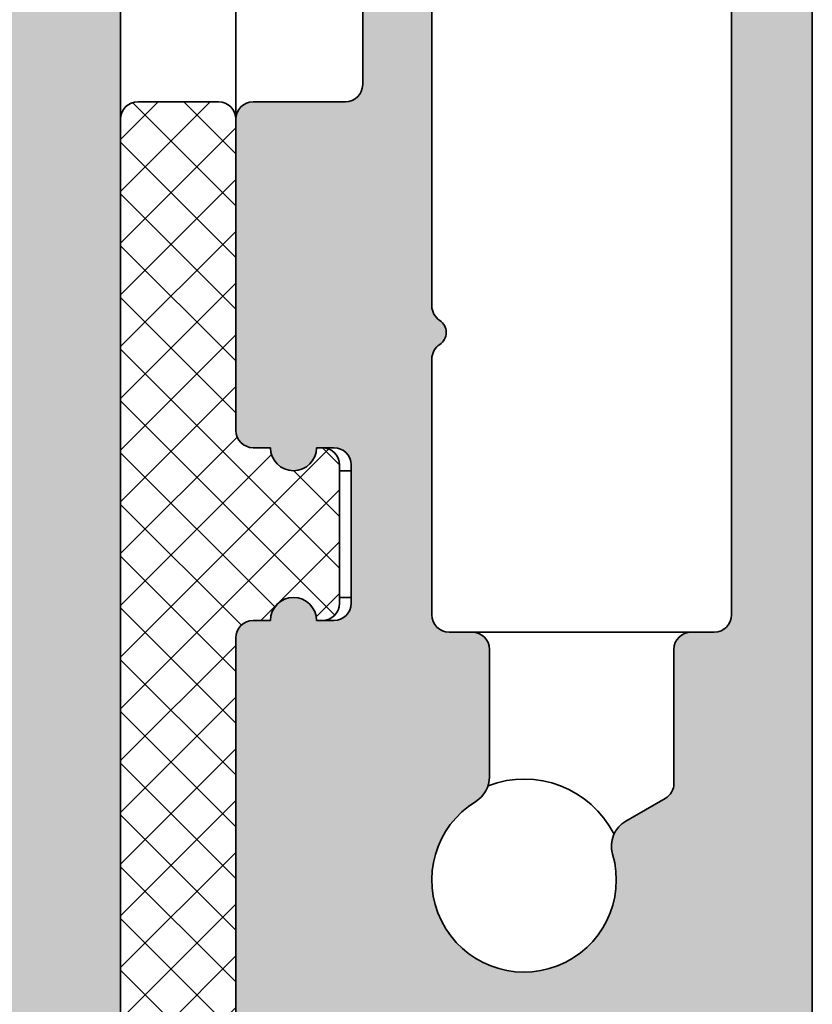
# Model space of a CAD drawing. Units: millimetres. Extents: x -234 to 761, y -70 to 1322.
# Drawn here: x 624 to 638, y 139 to 157 of the extents above; entities that cross this region are included whole.
import ezdxf

# ---------------------------------------------------------------- set-up
doc = ezdxf.new("R2010")
doc.units = ezdxf.units.MM
doc.layers.add('Hatch (ISO)', color=7, linetype='Continuous', lineweight=18)
doc.layers.add('Visible (ISO)', color=7, linetype='Continuous', lineweight=50)

msp = doc.modelspace()

# ---------------------------------------------------------------- hatches: boundary and pattern name
at = {"layer": 'Hatch (ISO)', "true_color": 0xc0c0c0}
h = msp.add_hatch(color=9, dxfattribs=at)
edge = h.paths.add_edge_path()
edge.add_ellipse((625.6465612772463, 171.6460801704368), major_axis=(0.1148050297095174, 0.2771638597533331), ratio=1, start_angle=270.0000000000039, end_angle=292.5000000000077)
edge.add_line((625.9465612772462, 171.6460801704368), (625.9465612772466, 185.4378783228801))
edge.add_line((625.9465612772466, 185.4378783228801), (625.9465612772462, 219.1378783227991))
edge.add_ellipse((624.9465612772464, 219.1378783227991), major_axis=(-7.832004881776903e-15, 1.000000000000012), ratio=1, start_angle=269.9999999999995, end_angle=359.9999999999991)
edge.add_line((624.9465612772464, 220.1378783227991), (591.9465612772464, 220.1378783227991))
edge.add_ellipse((591.9465612772465, 219.1378783227992), major_axis=(-0.9999999999999876, -5.611558832526614e-15), ratio=1, start_angle=269.9999999999998, end_angle=359.9999999999992)
edge.add_line((590.9465612772464, 219.1378783227992), (590.9465612772462, 190.6378783227992))
edge.add_ellipse((590.4465612772464, 190.6378783227991), major_axis=(-5.248896576121694e-16, -0.5000000000000004), ratio=1, start_angle=0, end_angle=89.99999999999949, ccw=False)
edge.add_line((590.4465612772464, 190.1378783227991), (576.9465612772462, 190.1378783227992))
edge.add_ellipse((576.9465612772462, 189.1378783227992), major_axis=(-0.999999999999992, -3.391112783276297e-15), ratio=1, start_angle=269.9999999999998, end_angle=359.9999999999993)
edge.add_line((575.9465612772462, 189.1378783227992), (575.9465612772462, 167.6378783227992))
edge.add_ellipse((576.4465612772462, 167.6378783227992), major_axis=(-5.24889657612167e-16, -0.4999999999999982), ratio=1, start_angle=269.9999999999998, end_angle=360)
edge.add_line((576.4465612772462, 167.1378783227992), (580.1465612772463, 167.1378783227992))
edge.add_ellipse((580.1465612772463, 167.4378783227991), major_axis=(0.2999999999999958, -3.14933794567297e-16), ratio=1, start_angle=270.0000000000001, end_angle=359.9999999999997)
edge.add_line((580.4465612772464, 167.4378783227991), (580.4465612772464, 168.3378783227991))
edge.add_ellipse((580.1465612772463, 168.3378783227992), major_axis=(4.755825893067916e-15, 0.2999999999999892), ratio=1, start_angle=270.0000000000001, end_angle=360.0000000000016)
edge.add_line((580.1465612772463, 168.6378783227991), (579.797421633696, 168.6378783227993))
edge.add_line((579.7974216336961, 168.6378783227993), (578.2465612772462, 168.6378783227992))
edge.add_ellipse((578.2465612772462, 168.9378783227992), major_axis=(-0.299999999999998, 4.755825893067926e-15), ratio=1, start_angle=1.8189894035458565e-12, end_angle=90.00000000000091, ccw=False)
edge.add_line((577.9465612772462, 168.9378783227991), (577.9465612772464, 169.8378783227991))
edge.add_ellipse((578.2465612772464, 169.8378783227992), major_axis=(3.14933794567304e-16, 0.3000000000000025), ratio=1, start_angle=7.958078640513122e-13, end_angle=90.00000000000011, ccw=False)
edge.add_line((578.2465612772464, 170.1378783227992), (579.9732659924591, 170.1378783227989))
edge.add_line((579.9732659924591, 170.1378783227989), (580.1465612772464, 170.1378783227992))
edge.add_ellipse((580.1465612772463, 170.4378783227992), major_axis=(0.2999999999999958, -3.14933794567297e-16), ratio=1, start_angle=270.0000000000001, end_angle=359.9999999999997)
edge.add_line((580.4465612772464, 170.4378783227992), (580.4465612772464, 171.3378783227992))
edge.add_ellipse((580.1465612772463, 171.3378783227992), major_axis=(3.14933794567304e-16, 0.3000000000000025), ratio=1, start_angle=269.9999999999996, end_angle=288.7652694910319)
edge.add_ellipse((580.1465612772463, 171.3378783227992), major_axis=(-0.09650754405144263, 0.2840533293963567), ratio=1, start_angle=269.9999999999996, end_angle=341.2347305089647)
edge.add_line((580.1465612772463, 171.6378783227992), (578.2465612772463, 171.6378783227992))
edge.add_ellipse((578.2465612772462, 171.9378783227991), major_axis=(-0.299999999999998, -4.125958303933327e-15), ratio=1, start_angle=0, end_angle=90.00000000002638, ccw=False)
edge.add_line((577.9465612772462, 171.9378783227992), (577.9465612772464, 173.1378783227992))
edge.add_ellipse((578.4465612772464, 173.1378783227991), major_axis=(5.24889657612167e-16, 0.4999999999999982), ratio=1, start_angle=0, end_angle=90.00000000000011, ccw=False)
edge.add_line((578.4465612772464, 173.6378783227991), (590.4465612772464, 173.6378783227992))
edge.add_ellipse((590.4465612772464, 173.1378783227991), major_axis=(0.5000000000000249, -2.745335706862509e-15), ratio=1, start_angle=1.0800249583553523e-12, end_angle=90.00000000000028, ccw=False)
edge.add_line((590.9465612772464, 173.1378783227991), (590.9465612772464, 171.9378783227992))
edge.add_ellipse((590.6465612772463, 171.9378783227991), major_axis=(-3.14933794567304e-16, -0.3000000000000025), ratio=1, start_angle=5.115907697472721e-13, end_angle=90.00000000000011, ccw=False)
edge.add_line((590.6465612772463, 171.6378783227992), (588.7465612772463, 171.6378783227992))
edge.add_ellipse((588.7465612772463, 171.3378783227992), major_axis=(-0.2999999999999847, 9.196717991568546e-15), ratio=1, start_angle=270.0000000000017, end_angle=321.0555617769178)
edge.add_ellipse((588.7465612772463, 171.3378783227992), major_axis=(-0.1885699406675115, -0.2333267611669274), ratio=1, start_angle=270.0000000000007, end_angle=308.9444382230894)
edge.add_line((588.4465612772464, 171.3378783227992), (588.4465612772464, 170.4378783227992))
edge.add_ellipse((588.7465612772463, 170.4378783227992), major_axis=(-3.149337945672994e-16, -0.299999999999998), ratio=1, start_angle=269.9999999999996, end_angle=360.0000000000001)
edge.add_line((588.7465612772463, 170.1378783227991), (589.1776167460505, 170.1378783227993))
edge.add_line((589.1776167460505, 170.1378783227993), (590.6465612772463, 170.1378783227991))
edge.add_ellipse((590.6465612772463, 169.8378783227992), major_axis=(0.299999999999998, -3.149337945672994e-16), ratio=1, start_angle=1.1368683772161603e-13, end_angle=90.00000000000011, ccw=False)
edge.add_line((590.9465612772464, 169.8378783227992), (590.9465612772464, 168.9378783227992))
edge.add_ellipse((590.6465612772463, 168.9378783227991), major_axis=(-3.149337945672994e-16, -0.299999999999998), ratio=1, start_angle=1.1368683772161603e-13, end_angle=90.00000000000011, ccw=False)
edge.add_line((590.6465612772463, 168.6378783227991), (589.4985554413852, 168.6378783227993))
edge.add_line((589.4985554413852, 168.6378783227993), (588.7465612772464, 168.6378783227991))
edge.add_ellipse((588.7465612772463, 168.3378783227991), major_axis=(-0.299999999999998, 3.149337945672994e-16), ratio=1, start_angle=270.0000000000001, end_angle=360.0000000000001)
edge.add_line((588.4465612772464, 168.3378783227991), (588.4465612772464, 167.4378783227991))
edge.add_ellipse((588.7465612772463, 167.4378783227991), major_axis=(-3.149337945672994e-16, -0.299999999999998), ratio=1, start_angle=270.0000000000001, end_angle=360.0000000000001)
edge.add_line((588.7465612772463, 167.1378783227991), (589.946561277246, 167.1378783227992))
edge.add_line((589.9465612772461, 167.1378783227993), (590.6465612772463, 167.1378783227992))
edge.add_ellipse((590.6465612772463, 166.8378783227992), major_axis=(0.299999999999998, -3.149337945672994e-16), ratio=1, start_angle=1.1368683772161603e-13, end_angle=90.00000000000011, ccw=False)
edge.add_line((590.9465612772464, 166.8378783227992), (590.9465612772464, 121.1378783227992))
edge.add_ellipse((591.9465612772462, 121.1378783227991), major_axis=(-1.049779315224348e-15, -1.00000000000001), ratio=1, start_angle=269.9999999999998, end_angle=360.0000000000003)
edge.add_line((591.9465612772462, 120.1378783227991), (624.9465612772462, 120.1378783227991))
edge.add_ellipse((624.9465612772462, 121.1378783227991), major_axis=(1.000000000000005, 3.391112783276283e-15), ratio=1, start_angle=269.9999999999998, end_angle=359.9999999999993)
edge.add_line((625.9465612772462, 121.1378783227991), (625.9465612772464, 154.83787832288))
edge.add_line((625.9465612772464, 154.83787832288), (625.9465612772464, 168.6296764751614))
edge.add_ellipse((625.6465612772463, 168.6296764751614), major_axis=(6.976271942318214e-15, 0.2999999999999692), ratio=1, start_angle=270.0000000000001, end_angle=292.500000000003)
edge.add_line((625.9237251369997, 168.7444815048709), (625.3941150775808, 170.0230732930896))
edge.add_ellipse((625.671278937334, 170.1378783227991), major_axis=(-0.1148050297095302, 0.2771638597533712), ratio=1, start_angle=44.9999999999979, end_angle=90.00000000000949, ccw=False)
edge.add_line((625.3941150775806, 170.2526833525087), (625.9237251369997, 171.5312751407273))
edge = h.paths.add_edge_path(flags=0)
edge.add_ellipse((595.4465612772464, 217.1378783227991), major_axis=(5.248896576121694e-16, 0.5000000000000004), ratio=1, start_angle=5.690366732166527e-13, end_angle=90.00000000000006)
edge.add_line((594.9465612772464, 217.1378783227991), (594.9465612772464, 189.9378783227991))
edge.add_ellipse((595.2465612772464, 189.9378783227991), major_axis=(-0.299999999999998, -1.905512254683012e-15), ratio=1, start_angle=0, end_angle=89.99999999999964)
edge.add_line((595.2465612772464, 189.6378783227991), (617.1974912836373, 189.6378783227991))
edge.add_ellipse((617.1974912836373, 190.1378783227991), major_axis=(0.330819727350073, -0.3749110667825422), ratio=1, start_angle=318.5749729009918, end_angle=450.0000000000089)
edge.add_ellipse((618.5471711240543, 191.3288293412593), major_axis=(-1.125833024919772, -0.6499999999999896), ratio=1, start_angle=269.9999999999995, end_angle=371.42502709900276, ccw=False)
edge.add_line((617.8971711240545, 192.4546623661791), (617.928053164803, 192.4724921207184))
edge.add_ellipse((618.078053164803, 192.212684499583), major_axis=(-0.1819396370062962, 0.2385329505246894), ratio=1, start_angle=270.0000000000036, end_angle=352.66563107574547, ccw=False)
edge.add_ellipse((619.9465612772464, 193.6378783227991), major_axis=(1.243254186209646, 1.629975161918797), ratio=1, start_angle=164.6687378484938, end_angle=449.9999999999989)
edge.add_ellipse((618.078053164803, 195.063072146015), major_axis=(0.2598076211353548, -0.1499999999999893), ratio=1, start_angle=269.99999999997476, end_angle=352.665631075745, ccw=False)
edge.add_line((617.9280531648028, 194.8032645248796), (617.8971711240544, 194.8210942794189))
edge.add_ellipse((618.5471711240543, 195.9469273043387), major_axis=(-1.111764324445011, -0.6737804441294825), ratio=1, start_angle=269.9999999999983, end_angle=388.78220468058174, ccw=False)
edge.add_ellipse((619.9465612772464, 193.6378783227991), major_axis=(-3.999999999999959, 4.19911726089731e-15), ratio=1, start_angle=270.00000000000006, end_angle=301.2177953194206, ccw=False)
edge.add_line((619.9465612772464, 197.6378783227991), (622.4465612772464, 197.6378783227991))
edge.add_ellipse((622.4465612772464, 198.1378783227991), major_axis=(-9.406673854613439e-15, -0.500000000000016), ratio=1, start_angle=2.095702920319074e-12, end_angle=89.99999999999955)
edge.add_line((622.9465612772464, 198.1378783227991), (622.9465612772464, 209.1378783227991))
edge.add_ellipse((622.4465612772464, 209.1378783227991), major_axis=(0.4999999999999982, -5.24889657612167e-16), ratio=1, start_angle=6.01479241824882e-14, end_angle=90.00000000000006)
edge.add_line((622.4465612772464, 209.6378783227991), (619.9465612772464, 209.6378783227991))
edge.add_ellipse((619.9465612772464, 213.6378783227991), major_axis=(3.420813305984625, -2.073170597321457), ratio=1, start_angle=269.9999999999999, end_angle=301.2177953194203, ccw=False)
edge.add_ellipse((618.5471711240543, 211.3288293412594), major_axis=(-1.125833024919799, -0.6499999999999528), ratio=1, start_angle=269.99999999999534, end_angle=388.7822046805824, ccw=False)
edge.add_line((617.8971711240546, 212.4546623661793), (617.928053164803, 212.4724921207186))
edge.add_ellipse((618.078053164803, 212.2126844995832), major_axis=(-0.181939637006305, 0.2385329505247082), ratio=1, start_angle=270.0000000000066, end_angle=352.6656310757422, ccw=False)
edge.add_ellipse((619.9465612772464, 213.6378783227991), major_axis=(1.243254186209716, 1.629975161918738), ratio=1, start_angle=164.6687378484947, end_angle=449.9999999999995)
edge.add_ellipse((618.078053164803, 215.0630721460151), major_axis=(0.2598076211353549, -0.1500000000000015), ratio=1, start_angle=269.99999999999784, end_angle=352.66563107574734, ccw=False)
edge.add_line((617.928053164803, 214.8032645248798), (617.8971711240545, 214.8210942794191))
edge.add_ellipse((618.5471711240543, 215.9469273043388), major_axis=(-0.8601312911101742, -0.9747687736346202), ratio=1, start_angle=269.99999999999704, end_angle=371.4250270990035, ccw=False)
edge.add_ellipse((617.1974912836373, 217.1378783227991), major_axis=(0.5000000000000071, -3.855558731487646e-15), ratio=1, start_angle=318.5749729009979, end_angle=450.0000000000167)
edge.add_line((617.1974912836372, 217.6378783227991), (595.4465612772464, 217.6378783227992))
edge = h.paths.add_edge_path(flags=0)
edge.add_ellipse((593.9465612772462, 187.1378783227991), major_axis=(5.248896576121694e-16, 0.5000000000000004), ratio=1, start_angle=6.01479241824882e-14, end_angle=90.00000000000006)
edge.add_line((593.4465612772464, 187.1378783227991), (593.4465612772464, 153.1378783227992))
edge.add_ellipse((593.9465612772462, 153.1378783227992), major_axis=(-0.5000000000000016, 2.745335706862484e-15), ratio=1, start_angle=8.234810477337288e-13, end_angle=90.00000000000031)
edge.add_line((593.9465612772462, 152.6378783227992), (596.9465612772462, 152.6378783227992))
edge.add_ellipse((596.9465612772462, 153.1378783227992), major_axis=(-1.635112682237326e-15, -0.5000000000000004), ratio=1, start_angle=0, end_angle=90.00000000000031)
edge.add_line((597.4465612772464, 153.1378783227992), (597.4465612772464, 154.3878783227991))
edge.add_ellipse((597.9465612772464, 154.3878783227991), major_axis=(-0.500000000000001, 5.2488965761217e-16), ratio=1, start_angle=270.00000000000006, end_angle=360.00000000000006, ccw=False)
edge.add_line((597.9465612772464, 154.8878783227991), (598.9465612772462, 154.8878783227991))
edge.add_ellipse((598.9465612772462, 154.3878783227991), major_axis=(2.745335706862484e-15, 0.5000000000000016), ratio=1, start_angle=270.0000000000003, end_angle=360.0000000000003, ccw=False)
edge.add_line((599.4465612772462, 154.3878783227991), (599.4465612772462, 153.1378783227992))
edge.add_ellipse((599.9465612772462, 153.1378783227992), major_axis=(-0.5000000000000013, -5.853333670129864e-16), ratio=1, start_angle=6.014792418248786e-14, end_angle=90.00000000001621)
edge.add_line((599.9465612772464, 152.6378783227992), (602.1465612772462, 152.6378783227992))
edge.add_ellipse((602.1465612772463, 153.1378783227992), major_axis=(-1.635112682237324e-15, -0.4999999999999982), ratio=1, start_angle=3.256887993818641e-12, end_angle=90.00000000000031)
edge.add_line((602.6465612772463, 153.1378783227992), (602.6465612772463, 154.3878783227991))
edge.add_ellipse((603.1465612772463, 154.3878783227991), major_axis=(-0.4999999999999999, 2.27293501501153e-14), ratio=1, start_angle=270.0000000000026, end_angle=360.0000000000051, ccw=False)
edge.add_line((603.1465612772463, 154.8878783227991), (604.1465612772463, 154.8878783227991))
edge.add_ellipse((604.1465612772463, 154.3878783227991), major_axis=(-3.022185470041175e-17, 0.4999999999999977), ratio=1, start_angle=270, end_angle=360, ccw=False)
edge.add_line((604.6465612772464, 154.3878783227991), (604.6465612772464, 153.1378783227992))
edge.add_ellipse((605.1465612772463, 153.1378783227992), major_axis=(-0.4999999999999993, 1.635112682237325e-15), ratio=1, start_angle=5.690366732166525e-13, end_angle=90.00000000000018)
edge.add_line((605.1465612772463, 152.6378783227992), (607.3465612772463, 152.6378783227992))
edge.add_ellipse((607.3465612772463, 153.1378783227992), major_axis=(3.077776108566995e-16, -0.4999999999999989), ratio=1, start_angle=2.509175028909399e-12, end_angle=89.99999999999997)
edge.add_line((607.8465612772463, 153.1378783227992), (607.8465612772463, 154.3878783227991))
edge.add_ellipse((608.3465612772463, 154.3878783227991), major_axis=(-0.500000000000001, 2.182729394260736e-14), ratio=1, start_angle=269.99999999998624, end_angle=360.0000000000048, ccw=False)
edge.add_line((608.3465612772465, 154.8878783227991), (609.3465612772463, 154.8878783227991))
edge.add_ellipse((609.3465612772463, 154.3878783227991), major_axis=(1.080001169924747e-15, 0.5), ratio=1, start_angle=270.0000000000001, end_angle=360.0000000000001, ccw=False)
edge.add_line((609.8465612772463, 154.3878783227991), (609.8465612772463, 153.1378783227992))
edge.add_ellipse((610.3465612772463, 153.1378783227992), major_axis=(-0.4999999999999982, -3.022185470041119e-17), ratio=1, start_angle=0, end_angle=90)
edge.add_line((610.3465612772463, 152.6378783227992), (612.5465612772464, 152.6378783227992))
edge.add_ellipse((612.5465612772463, 153.1378783227992), major_axis=(-1.08000116992475e-15, -0.5000000000000027), ratio=1, start_angle=1.141536515880078e-12, end_angle=90.00000000000013)
edge.add_line((613.0465612772463, 153.1378783227992), (613.0465612772464, 154.3878783227991))
edge.add_ellipse((613.5465612772464, 154.3878783227991), major_axis=(-0.5000000000000004, 8.296450829988266e-15), ratio=1, start_angle=270.0000000000009, end_angle=360.0000000000016, ccw=False)
edge.add_line((613.5465612772464, 154.8878783227991), (614.5465612772464, 154.8878783227991))
edge.add_ellipse((614.5465612772464, 154.3878783227991), major_axis=(-1.140444879325565e-15, 0.5000000000000004), ratio=1, start_angle=269.9999999999999, end_angle=359.99999999999983, ccw=False)
edge.add_line((615.0465612772463, 154.3878783227991), (615.0465612772463, 153.1378783227992))
edge.add_ellipse((615.5465612772463, 153.1378783227992), major_axis=(-0.4999999999999999, -1.695556391638144e-15), ratio=1, start_angle=0, end_angle=89.9999999999998)
edge.add_line((615.5465612772463, 152.6378783227992), (617.7465612772462, 152.6378783227992))
edge.add_ellipse((617.7465612772462, 153.1378783227992), major_axis=(-1.080001169924749e-15, -0.5000000000000016), ratio=1, start_angle=1.237590178117583e-13, end_angle=90.00000000000013)
edge.add_line((618.2465612772464, 153.1378783227992), (618.2465612772464, 154.3878783227991))
edge.add_ellipse((618.7465612772463, 154.3878783227991), major_axis=(-0.500000000000001, 9.406673854613423e-15), ratio=1, start_angle=270.0000000000011, end_angle=360.00000000000233, ccw=False)
edge.add_line((618.7465612772463, 154.8878783227991), (619.7465612772462, 154.8878783227991))
edge.add_ellipse((619.7465612772463, 154.3878783227991), major_axis=(5.248896576121717e-16, 0.5000000000000027), ratio=1, start_angle=270.00000000000006, end_angle=360.00000000000006, ccw=False)
edge.add_line((620.2465612772462, 154.3878783227991), (620.2465612772463, 153.1378783227992))
edge.add_ellipse((620.7465612772464, 153.1378783227992), major_axis=(-0.5000000000000016, -1.279778663788971e-14), ratio=1, start_angle=0, end_angle=89.99999999999852)
edge.add_line((620.7465612772464, 152.6378783227992), (622.9465612772465, 152.6378783227992))
edge.add_ellipse((622.9465612772464, 153.1378783227992), major_axis=(-1.080001169924753e-15, -0.5000000000000049), ratio=1, start_angle=1.237590178117579e-13, end_angle=89.99999999999962)
edge.add_line((623.4465612772464, 153.1378783227992), (623.4465612772464, 187.1378783227991))
edge.add_ellipse((622.9465612772464, 187.137878322799), major_axis=(0.5000000000000071, -7.186227805363116e-15), ratio=1, start_angle=1.332369796767877e-12, end_angle=90.00000000000084)
edge.add_line((622.9465612772464, 187.637878322799), (620.7465612772464, 187.637878322799))
edge.add_ellipse((620.7465612772464, 187.1378783227991), major_axis=(5.248896576121717e-16, 0.5000000000000027), ratio=1, start_angle=0, end_angle=90.00000000000006)
edge.add_line((620.2465612772464, 187.1378783227991), (620.2465612772463, 185.8878783227991))
edge.add_ellipse((619.7465612772463, 185.8878783227991), major_axis=(0.5000000000000071, 3.91600244088845e-15), ratio=1, start_angle=269.99999999999955, end_angle=359.9999999999985, ccw=False)
edge.add_line((619.7465612772463, 185.3878783227991), (618.7465612772464, 185.3878783227991))
edge.add_ellipse((618.7465612772463, 185.8878783227991), major_axis=(-5.248896576121717e-16, -0.5000000000000027), ratio=1, start_angle=270.00000000000006, end_angle=360.00000000000006, ccw=False)
edge.add_line((618.2465612772464, 185.8878783227991), (618.2465612772464, 187.137878322799))
edge.add_ellipse((617.7465612772464, 187.1378783227991), major_axis=(0.5000000000000027, 6.136448490138767e-15), ratio=1, start_angle=0, end_angle=89.9999999999993)
edge.add_line((617.7465612772464, 187.637878322799), (615.5465612772464, 187.6378783227991))
edge.add_ellipse((615.5465612772464, 187.1378783227991), major_axis=(4.965781756112802e-15, 0.5000000000000071), ratio=1, start_angle=1.077925422250799e-12, end_angle=90.00000000000006)
edge.add_line((615.0465612772463, 187.1378783227991), (615.0465612772463, 185.8878783227991))
edge.add_ellipse((614.5465612772464, 185.8878783227991), major_axis=(0.5000000000000071, 7.246671514763919e-15), ratio=1, start_angle=269.9999999999992, end_angle=359.9999999999982, ccw=False)
edge.add_line((614.5465612772464, 185.3878783227991), (613.5465612772465, 185.3878783227991))
edge.add_ellipse((613.5465612772464, 185.8878783227991), major_axis=(-5.24889657612167e-16, -0.4999999999999982), ratio=1, start_angle=270.00000000000006, end_angle=360.00000000000057, ccw=False)
edge.add_line((613.0465612772464, 185.8878783227991), (613.0465612772463, 187.137878322799))
edge.add_ellipse((612.5465612772463, 187.1378783227991), major_axis=(0.5000000000000027, 1.140444879325563e-15), ratio=1, start_angle=0, end_angle=89.9999999999999)
edge.add_line((612.5465612772463, 187.6378783227991), (610.3465612772463, 187.6378783227991))
edge.add_ellipse((610.3465612772463, 187.1378783227991), major_axis=(5.248896576121659e-16, 0.4999999999999971), ratio=1, start_angle=6.01479241824882e-14, end_angle=90.00000000000006)
edge.add_line((609.8465612772463, 187.1378783227991), (609.8465612772463, 185.8878783227991))
edge.add_ellipse((609.3465612772463, 185.8878783227991), major_axis=(0.5000000000000071, 4.054780318966595e-15), ratio=1, start_angle=269.99999999999955, end_angle=359.9999999999985, ccw=False)
edge.add_line((609.3465612772463, 185.3878783227991), (608.3465612772462, 185.3878783227991))
edge.add_ellipse((608.3465612772463, 185.8878783227991), major_axis=(-5.248896576121667e-16, -0.4999999999999979), ratio=1, start_angle=270.00000000000006, end_angle=360.00000000000006, ccw=False)
edge.add_line((607.8465612772463, 185.8878783227991), (607.8465612772463, 187.1378783227991))
edge.add_ellipse((607.3465612772463, 187.1378783227991), major_axis=(0.4999999999999982, 8.628891231692785e-16), ratio=1, start_angle=0, end_angle=89.9999999999999)
edge.add_line((607.3465612772463, 187.6378783227991), (605.1465612772463, 187.6378783227991))
edge.add_ellipse((605.1465612772463, 187.1378783227991), major_axis=(9.406673854613423e-15, 0.500000000000001), ratio=1, start_angle=1.586814171284972e-12, end_angle=90.00000000000006)
edge.add_line((604.6465612772464, 187.1378783227991), (604.6465612772464, 185.8878783227991))
edge.add_ellipse((604.1465612772464, 185.8878783227991), major_axis=(0.4999999999999982, -1.635112682237324e-15), ratio=1, start_angle=270.0000000000002, end_angle=360.00000000000074, ccw=False)
edge.add_line((604.1465612772464, 185.3878783227991), (603.1465612772463, 185.3878783227991))
edge.add_ellipse((603.1465612772463, 185.8878783227991), major_axis=(-4.965781756112792e-15, -0.499999999999996), ratio=1, start_angle=270.00000000000006, end_angle=360.0000000000011, ccw=False)
edge.add_line((602.6465612772463, 185.8878783227991), (602.6465612772463, 187.1378783227991))
edge.add_ellipse((602.1465612772464, 187.1378783227991), major_axis=(0.4999999999999938, 6.136448490138777e-15), ratio=1, start_angle=0, end_angle=89.9999999999993)
edge.add_line((602.1465612772464, 187.6378783227991), (599.9465612772465, 187.6378783227991))
edge.add_ellipse((599.9465612772464, 187.1378783227991), major_axis=(4.965781756112798e-15, 0.5000000000000027), ratio=1, start_angle=5.690366732166482e-13, end_angle=90.00000000000006)
edge.add_line((599.4465612772465, 187.1378783227991), (599.4465612772464, 185.8878783227991))
edge.add_ellipse((598.9465612772462, 185.8878783227991), major_axis=(0.5000000000000071, 5.026225465513606e-15), ratio=1, start_angle=269.9999999999994, end_angle=359.9999999999984, ccw=False)
edge.add_line((598.9465612772462, 185.3878783227992), (597.9465612772462, 185.3878783227992))
edge.add_ellipse((597.9465612772464, 185.8878783227991), major_axis=(-5.248896576121694e-16, -0.5000000000000004), ratio=1, start_angle=269.99999999999955, end_angle=360.00000000000006, ccw=False)
edge.add_line((597.4465612772464, 185.8878783227991), (597.4465612772464, 187.1378783227991))
edge.add_ellipse((596.9465612772465, 187.1378783227991), major_axis=(0.5000000000000071, -7.186227805363116e-15), ratio=1, start_angle=1.841258545802032e-12, end_angle=90.00000000001712)
edge.add_line((596.9465612772462, 187.6378783227991), (593.9465612772462, 187.6378783227991))
edge = h.paths.add_edge_path(flags=0)
edge.add_ellipse((595.2465612772464, 150.3378783227992), major_axis=(-4.136500653429577e-16, 0.3000000000000003), ratio=1, start_angle=0, end_angle=89.9999999999999)
edge.add_line((594.9465612772464, 150.3378783227992), (594.9465612772464, 123.1378783227992))
edge.add_ellipse((595.4465612772464, 123.1378783227991), major_axis=(-0.4999999999999938, 5.248896576121624e-16), ratio=1, start_angle=0, end_angle=90.00000000000006)
edge.add_line((595.4465612772464, 122.6378783227992), (617.1974912836371, 122.6378783227991))
edge.add_ellipse((617.1974912836372, 123.1378783227991), major_axis=(0.3308197273500643, -0.3749110667825466), ratio=1, start_angle=318.5749729009929, end_angle=449.9999999999985)
edge.add_ellipse((618.5471711240543, 124.3288293412594), major_axis=(-1.125833024919772, -0.6499999999999959), ratio=1, start_angle=270.00000000000455, end_angle=371.4250270990027, ccw=False)
edge.add_line((617.8971711240542, 125.4546623661792), (617.9280531648028, 125.4724921207184))
edge.add_ellipse((618.0780531648029, 125.2126844995831), major_axis=(0.2385329505246994, 0.181939637006314), ratio=0.9999999999999998, start_angle=0, end_angle=82.66563107574223, ccw=False)
edge.add_ellipse((619.9465612772464, 126.6378783227991), major_axis=(1.243254186209642, 1.629975161918795), ratio=1, start_angle=164.668737848494, end_angle=450.0000000000011)
edge.add_ellipse((618.0780531648029, 128.0630721460151), major_axis=(0.2598076211353504, -0.1499999999999893), ratio=1, start_angle=269.9999999999964, end_angle=352.6656310757478, ccw=False)
edge.add_line((617.9280531648028, 127.8032645248797), (617.8971711240544, 127.821094279419))
edge.add_ellipse((618.5471711240543, 128.9469273043388), major_axis=(-1.111764324445016, -0.673780444129486), ratio=1, start_angle=270.00000000000364, end_angle=388.782204680581, ccw=False)
edge.add_ellipse((619.9465612772462, 126.6378783227991), major_axis=(-4.00000000000007, -1.356445113310508e-14), ratio=1, start_angle=269.9999999999998, end_angle=301.2177953194194, ccw=False)
edge.add_line((619.9465612772462, 130.6378783227991), (622.4465612772462, 130.6378783227991))
edge.add_ellipse((622.4465612772462, 131.1378783227991), major_axis=(1.695556391638148e-15, -0.499999999999996), ratio=1, start_angle=0, end_angle=89.9999999999998)
edge.add_line((622.9465612772462, 131.1378783227991), (622.9465612772462, 142.1378783227992))
edge.add_ellipse((622.4465612772462, 142.1378783227992), major_axis=(0.5000000000000071, -2.74533570686249e-15), ratio=1, start_angle=1.077925422250799e-12, end_angle=90.00000000000031)
edge.add_line((622.4465612772462, 142.6378783227992), (619.9465612772462, 142.6378783227992))
edge.add_ellipse((619.9465612772462, 146.6378783227992), major_axis=(3.420813305984665, -2.073170597321454), ratio=1, start_angle=270.00000000000153, end_angle=301.21779531941996, ccw=False)
edge.add_ellipse((618.5471711240543, 144.3288293412595), major_axis=(-1.125833024919799, -0.6499999999999505), ratio=0.9999999999999997, start_angle=270.0000000000009, end_angle=388.78220468058277, ccw=False)
edge.add_line((617.8971711240545, 145.4546623661793), (617.9280531648029, 145.4724921207186))
edge.add_ellipse((618.0780531648029, 145.2126844995832), major_axis=(-0.1819396370062984, 0.2385329505247072), ratio=1, start_angle=269.9999999999889, end_angle=352.66563107574376, ccw=False)
edge.add_ellipse((619.9465612772464, 146.6378783227992), major_axis=(1.243254186209714, 1.629975161918739), ratio=1, start_angle=164.668737848495, end_angle=449.9999999999997)
edge.add_ellipse((618.078053164803, 148.0630721460152), major_axis=(0.2598076211353396, -0.1500000000000015), ratio=1, start_angle=269.9999999999991, end_angle=352.66563107574945, ccw=False)
edge.add_line((617.928053164803, 147.8032645248799), (617.8971711240545, 147.8210942794192))
edge.add_ellipse((618.5471711240543, 148.9469273043389), major_axis=(-0.8601312911101755, -0.9747687736346212), ratio=1, start_angle=270.00000000000114, end_angle=371.42502709900356, ccw=False)
edge.add_ellipse((617.1974912836372, 150.1378783227992), major_axis=(0.4999999999999998, -7.186227805363107e-15), ratio=1, start_angle=318.5749729009981, end_angle=449.9999999999845)
edge.add_line((617.1974912836373, 150.6378783227992), (595.2465612772464, 150.6378783227992))
edge = h.paths.add_edge_path(flags=0)
edge.add_ellipse((590.4465612772464, 187.6378783227992), major_axis=(0.4999999999999982, 1.695556391638146e-15), ratio=1, start_angle=0, end_angle=89.9999999999998)
edge.add_line((590.4465612772464, 188.1378783227991), (578.4465612772464, 188.1378783227991))
edge.add_ellipse((578.4465612772464, 187.6378783227992), major_axis=(5.24889657612167e-16, 0.4999999999999982), ratio=1, start_angle=5.088887490341627e-14, end_angle=90.00000000000006)
edge.add_line((577.9465612772464, 187.6378783227992), (577.9465612772464, 176.1378783227992))
edge.add_ellipse((578.4465612772464, 176.1378783227992), major_axis=(-0.4999999999999982, 5.24889657612167e-16), ratio=1, start_angle=6.01479241824882e-14, end_angle=90.00000000000006)
edge.add_line((578.4465612772464, 175.6378783227992), (590.4465612772464, 175.6378783227992))
edge.add_ellipse((590.4465612772464, 176.1378783227992), major_axis=(-5.248896576121647e-16, -0.499999999999996), ratio=1, start_angle=0, end_angle=90.00000000000006)
edge.add_line((590.9465612772464, 176.1378783227992), (590.9465612772464, 187.6378783227992))
h = msp.add_hatch(color=9, dxfattribs=at)
edge = h.paths.add_edge_path()
edge.add_ellipse((628.246561277324, 145.8378783228799), major_axis=(-0.3000000000000025, -2.825247112214781e-15), ratio=1, start_angle=269.9999999999994, end_angle=359.9999999999986)
edge.add_line((627.946561277324, 145.8378783228799), (627.946561277324, 121.1378783228799))
edge.add_ellipse((628.946561277324, 121.1378783228799), major_axis=(-1.684739872202245e-15, -0.9999999999999947), ratio=1, start_angle=269.9999999999996, end_angle=360.0000000000001)
edge.add_line((628.946561277324, 120.1378783228799), (636.946561277324, 120.1378783228799))
edge.add_ellipse((636.946561277324, 121.1378783228799), major_axis=(0.9999999999999964, -6.125631970702902e-15), ratio=1, start_angle=270.0000000000003, end_angle=360.0000000000006)
edge.add_line((637.946561277324, 121.1378783228799), (637.946561277324, 121.6378783228799))
edge.add_ellipse((637.446561277324, 121.6378783228799), major_axis=(8.423699361011196e-16, 0.4999999999999954), ratio=1, start_angle=270.0000000000001, end_angle=360.0000000000001)
edge.add_line((637.446561277324, 122.1378783228799), (636.446561277324, 122.1378783228799))
edge.add_ellipse((635.9465612773239, 122.1378783228799), major_axis=(8.423699361011233e-16, 0.4999999999999977), ratio=1, start_angle=270.0000000000001, end_angle=450.0000000000001)
edge.add_line((635.446561277324, 122.1378783228799), (633.546561277324, 122.1378783228798))
edge.add_line((633.5465612773239, 122.1378783228798), (633.4465612773239, 122.1378783228799))
edge.add_ellipse((632.946561277324, 122.1378783228799), major_axis=(-8.423699361011281e-16, -0.5000000000000004), ratio=1, start_angle=1.1368683772161603e-13, end_angle=90.00000000000011, ccw=False)
edge.add_line((632.946561277324, 121.6378783228799), (630.446561277324, 121.6378783228799))
edge.add_ellipse((630.446561277324, 122.1378783228799), major_axis=(-0.4999999999999982, 1.952592960726295e-15), ratio=1, start_angle=6.821210263296962e-13, end_angle=90.00000000000023, ccw=False)
edge.add_line((629.946561277324, 122.1378783228799), (629.946561277324, 136.6378783228799))
edge.add_ellipse((630.446561277324, 136.6378783228799), major_axis=(8.423699361011215e-16, 0.4999999999999966), ratio=1, start_angle=1.1368683772161603e-13, end_angle=90.00000000000011, ccw=False)
edge.add_line((630.446561277324, 137.1378783228799), (635.6465612773239, 137.1378783228799))
edge.add_ellipse((635.646561277324, 136.8378783228799), major_axis=(0.299999999999998, 2.270135599902209e-15), ratio=1, start_angle=0, end_angle=90.00000000002672, ccw=False)
edge.add_line((635.946561277324, 136.8378783228799), (635.946561277324, 135.9378783228799))
edge.add_ellipse((636.246561277324, 135.9378783228799), major_axis=(-5.054219616606731e-16, -0.299999999999998), ratio=1, start_angle=270.0000000000001, end_angle=360.0000000000001)
edge.add_line((636.246561277324, 135.6378783228799), (637.446561277324, 135.6378783228799))
edge.add_ellipse((637.446561277324, 136.1378783228799), major_axis=(0.4999999999999982, -1.397481448413717e-15), ratio=1, start_angle=270.0000000000002, end_angle=360.0000000000002)
edge.add_line((637.946561277324, 136.1378783228799), (637.946561277324, 169.3378783228799))
edge.add_ellipse((637.646561277324, 169.3378783228799), major_axis=(-5.045693161465102e-15, 0.300000000000003), ratio=1, start_angle=269.9999999999999, end_angle=359.9999999999991)
edge.add_line((637.646561277324, 169.6378783228799), (636.8465612773241, 169.6378783228799))
edge.add_ellipse((636.8465612773241, 169.3378783228799), major_axis=(-0.2999999999999995, 5.054219616606843e-16), ratio=1, start_angle=270.0000000000001, end_angle=360.0000000000003)
edge.add_line((636.5465612773241, 169.3378783228799), (636.5465612773241, 168.1878783228799))
edge.add_ellipse((636.2465612773241, 168.1878783228799), major_axis=(-7.829777178169641e-16, -0.2999999999999992), ratio=1, start_angle=1.1368683772161603e-13, end_angle=89.99999999999989, ccw=False)
edge.add_line((636.2465612773241, 167.8878783228799), (631.8465612773241, 167.8878783228799))
edge.add_ellipse((631.8465612773241, 168.1878783228799), major_axis=(-0.3000000000000003, 1.338089230129554e-15), ratio=1, start_angle=3.979039320256561e-13, end_angle=90.00000000000028, ccw=False)
edge.add_line((631.5465612773241, 168.1878783228799), (631.5465612773241, 169.3378783228799))
edge.add_ellipse((631.2465612773241, 169.3378783228799), major_axis=(9.2175559589511e-16, 0.3), ratio=1, start_angle=269.9999999999999, end_angle=360.0000000000002)
edge.add_line((631.2465612773241, 169.6378783228799), (628.2465612773241, 169.6378783228799))
edge.add_ellipse((628.2465612773241, 169.3378783228799), major_axis=(-0.3000000000000008, -4.968955065189209e-17), ratio=1, start_angle=270, end_angle=359.9999999999998)
edge.add_line((627.9465612773241, 169.3378783228799), (627.9465612773241, 166.9378783228799))
edge.add_ellipse((628.2465612773241, 166.9378783228799), major_axis=(-5.054219616606807e-16, -0.3000000000000025), ratio=1, start_angle=269.9999999999999, end_angle=370.0000000000006)
edge.add_line((628.2986557306242, 166.6424359969762), (629.7944668240239, 166.9061878507857))
edge.add_ellipse((629.8465612773241, 166.610745524882), major_axis=(0.2954423259036638, 0.05209445330007839), ratio=1, start_angle=350.0000000000042, end_angle=450.0000000000317, ccw=False)
edge.add_line((630.146561277324, 166.610745524882), (630.146561277324, 155.4378783228799))
edge.add_ellipse((629.8465612773241, 155.4378783228799), major_axis=(-5.05421961660675e-16, -0.2999999999999992), ratio=1, start_angle=1.1368683772161603e-13, end_angle=90.00000000000011, ccw=False)
edge.add_line((629.8465612773241, 155.1378783228799), (628.2465612773242, 155.1378783228799))
edge.add_ellipse((628.246561277324, 154.8378783228799), major_axis=(-0.3000000000000025, -1.159912575277046e-15), ratio=1, start_angle=269.9999999999727, end_angle=359.9999999999996)
edge.add_line((627.946561277324, 154.8378783228799), (627.946561277324, 149.4378783228799))
edge.add_ellipse((628.246561277324, 149.4378783228799), major_axis=(-4.946314060161296e-15, -0.2999999999999963), ratio=1, start_angle=270.0000000000001, end_angle=360.000000000001)
edge.add_line((628.246561277324, 149.1378783228799), (628.5465612773239, 149.1378783228799))
edge.add_ellipse((628.946561277324, 149.1378783228799), major_axis=(-6.738959488809016e-16, -0.3999999999999998), ratio=1, start_angle=270.0000000000001, end_angle=450.0000000000001)
edge.add_line((629.346561277324, 149.1378783228799), (629.4465612773237, 149.1378783228797))
edge.add_line((629.4465612773238, 149.1378783228797), (629.6465612773242, 149.1378783228799))
edge.add_ellipse((629.6465612773239, 148.8378783228799), major_axis=(0.3000000000000025, -3.836091035536161e-15), ratio=1, start_angle=1.0800249583553523e-12, end_angle=89.99999999997362, ccw=False)
edge.add_line((629.946561277324, 148.8378783228799), (629.946561277324, 146.4378783228799))
edge.add_ellipse((629.6465612773239, 146.4378783228799), major_axis=(3.935470136839955e-15, -0.2999999999999975), ratio=1, start_angle=0, end_angle=90.00000000000011, ccw=False)
edge.add_line((629.6465612773239, 146.1378783228799), (629.4465612773237, 146.1378783228801))
edge.add_line((629.4465612773238, 146.1378783228801), (629.3465612773241, 146.1378783228799))
edge.add_ellipse((628.946561277324, 146.1378783228799), major_axis=(6.738959488809024e-16, 0.4000000000000004), ratio=1, start_angle=269.9999999999994, end_angle=450.0000000000001)
edge.add_line((628.546561277324, 146.1378783228799), (628.246561277324, 146.1378783228799))
edge = h.paths.add_edge_path(flags=0)
edge.add_line((635.546561277324, 145.6378783228799), (635.546561277324, 143.3121941035298))
edge.add_ellipse((635.246561277324, 143.3121941035298), major_axis=(-5.054219616607015e-16, -0.3000000000000149), ratio=1, start_angle=29.999999999999886, end_angle=90.00000000000011, ccw=False)
edge.add_line((635.396561277324, 143.0523864823944), (634.7129134505897, 142.6576822255984))
edge.add_ellipse((634.9629134505897, 142.2246695237062), major_axis=(-0.4330127018922175, -0.2499999999999896), ratio=1, start_angle=270.0000000000066, end_angle=346.2258530019811)
edge.add_ellipse((632.946561277324, 141.6378783228799), major_axis=(0.447079010153388, -1.536268322488057), ratio=1, start_angle=195.3622825032282, end_angle=449.99999999999665, ccw=False)
edge.add_ellipse((631.846561277324, 143.4267327048797), major_axis=(0.4259177099999573, 0.2619047619047593), ratio=1, start_angle=270.0000000000002, end_angle=328.4118644948015)
edge.add_line((632.3465612773239, 143.4267327048798), (632.346561277324, 145.6378783228799))
edge.add_ellipse((632.046561277324, 145.6378783228799), major_axis=(-3.93547013683995e-15, 0.2999999999999997), ratio=1, start_angle=270.0000000000001, end_angle=359.9999999999992)
edge.add_line((632.046561277324, 145.9378783228799), (631.6465612773239, 145.9378783228799))
edge.add_ellipse((631.646561277324, 146.2378783228799), major_axis=(-0.3000000000000025, -4.968955065188927e-17), ratio=1, start_angle=7.958078640513122e-13, end_angle=90, ccw=False)
edge.add_line((631.346561277324, 146.2378783228799), (631.346561277324, 150.6769011000152))
edge.add_ellipse((631.646561277324, 150.6769011000152), major_axis=(5.05421961660677e-16, 0.3000000000000003), ratio=1, start_angle=33.055731150854626, end_angle=89.99999999999989, ccw=False)
edge.add_ellipse((631.346561277324, 151.1378783228799), major_axis=(0.209535101302112, 0.1363636363636341), ratio=1, start_angle=270.0000000000027, end_angle=383.8885376982972)
edge.add_ellipse((631.646561277324, 151.5988555457445), major_axis=(-0.2514421215625327, 0.1636363636363627), ratio=1, start_angle=33.05573115085491, end_angle=89.99999999999352, ccw=False)
edge.add_line((631.346561277324, 151.5988555457445), (631.346561277324, 160.6769011000152))
edge.add_ellipse((631.646561277324, 160.6769011000152), major_axis=(1.615644986285835e-15, 0.3000000000000014), ratio=1, start_angle=33.055731150854626, end_angle=90.00000000000011, ccw=False)
edge.add_ellipse((631.346561277324, 161.1378783228799), major_axis=(0.2095351013021121, 0.136363636363636), ratio=1, start_angle=270.0000000000023, end_angle=383.8885376982947)
edge.add_ellipse((631.646561277324, 161.5988555457445), major_axis=(-0.2514421215625326, 0.163636363636364), ratio=1, start_angle=33.05573115085508, end_angle=89.99999999999568, ccw=False)
edge.add_line((631.346561277324, 161.5988555457445), (631.346561277324, 165.8378783228799))
edge.add_ellipse((631.646561277324, 165.8378783228799), major_axis=(5.054219616606792e-16, 0.3000000000000017), ratio=1, start_angle=1.1368683772161603e-13, end_angle=90.00000000000011, ccw=False)
edge.add_line((631.646561277324, 166.1378783228799), (636.2465612773242, 166.1378783228799))
edge.add_ellipse((636.2465612773241, 165.8378783228799), major_axis=(0.3000000000000069, -1.060533473973275e-15), ratio=1, start_angle=2.2737367544323206e-13, end_angle=90.00000000000023, ccw=False)
edge.add_line((636.5465612773241, 165.8378783228799), (636.5465612773241, 146.2378783228799))
edge.add_ellipse((636.2465612773241, 146.2378783228799), major_axis=(-9.387206158661939e-15, -0.3000000000000052), ratio=1, start_angle=1.8189894035458565e-12, end_angle=90.00000000000011, ccw=False)
edge.add_line((636.2465612773241, 145.9378783228799), (635.846561277324, 145.9378783228799))
edge.add_ellipse((635.846561277324, 145.6378783228799), major_axis=(-0.2999999999999892, 6.611648597099028e-15), ratio=1, start_angle=270.0000000000013, end_angle=360.0000000000021)
at = {"layer": 'Hatch (ISO)', "lineweight": 18}
h = msp.add_hatch(dxfattribs=at)
h.set_pattern_fill('ANSI37', color=256, scale=5.08, style=0)
h.set_pattern_definition([(45, (0, 0), (-0.4490128060534577, 0.4490128060534577), []), (135, (0, 0), (-0.4490128060534577, -0.4490128060534576), [])])
edge = h.paths.add_edge_path()
edge.add_line((627.9465612773238, 120.4378783228801), (627.9465612773239, 121.1378783228798))
edge.add_line((627.946561277324, 121.1378783228798), (627.946561277324, 145.8378783228802))
edge.add_ellipse((628.2465612773238, 145.8378783228801), major_axis=(6.95293993430804e-16, 0.2999999999999938), ratio=1, start_angle=1.1368683772161603e-13, end_angle=89.99999999999932, ccw=False)
edge.add_line((628.2465612773238, 146.1378783228801), (628.5465612773239, 146.1378783228801))
edge.add_ellipse((628.9465612773239, 146.1378783228801), major_axis=(4.072690561012354e-15, 0.3999999999999998), ratio=1, start_angle=269.99999999999994, end_angle=449.99999999999994, ccw=False)
edge.add_line((629.3465612773239, 146.1378783228801), (629.4465612773239, 146.1378783228801))
edge.add_ellipse((629.4465612773239, 146.4378783228801), major_axis=(0.3000000000000008, 4.149290311943405e-16), ratio=1, start_angle=269.9999999999999, end_angle=359.9999999999995)
edge.add_line((629.7465612773238, 146.4378783228801), (629.7465612773238, 148.8378783228801))
edge.add_ellipse((629.4465612773239, 148.8378783228801), major_axis=(4.177382372745174e-16, 0.2999999999999997), ratio=1, start_angle=270.0000000000001, end_angle=360.0000000000001)
edge.add_line((629.4465612773239, 149.1378783228801), (629.3465612773239, 149.1378783228801))
edge.add_ellipse((628.9465612773239, 149.1378783228801), major_axis=(-4.90535782948122e-15, -0.4000000000000004), ratio=1, start_angle=270.00000000000006, end_angle=450.0000000000001, ccw=False)
edge.add_line((628.5465612773239, 149.1378783228801), (628.2465612773238, 149.1378783228801))
edge.add_ellipse((628.2465612773238, 149.4378783228801), major_axis=(-0.2999999999999969, -1.373732750380532e-16), ratio=1, start_angle=0, end_angle=90, ccw=False)
edge.add_line((627.9465612773238, 149.4378783228801), (627.9465612773239, 154.8378783228801))
edge.add_ellipse((627.6465612773239, 154.8378783228801), major_axis=(1.250405505743386e-15, 0.3000000000000019), ratio=1, start_angle=270.0000000000002, end_angle=360.0000000000002)
edge.add_line((627.6465612773239, 155.1378783228801), (626.246561277324, 155.1378783228801))
edge.add_ellipse((626.246561277324, 154.8378783228801), major_axis=(-0.2999999999999992, 1.632044670458291e-15), ratio=1, start_angle=270.0000000000003, end_angle=360.0000000000012)
edge.add_line((625.9465612773239, 154.8378783228801), (625.9465612773238, 121.1378783227991))
edge.add_line((625.9465612773238, 121.1378783227991), (625.9465612773239, 120.4378783228801))
edge.add_ellipse((626.246561277324, 120.4378783228801), major_axis=(-4.581074579618855e-15, -0.3), ratio=1, start_angle=269.9999999999992, end_angle=359.9999999999992)
edge.add_line((626.246561277324, 120.1378783228801), (627.6465612773239, 120.1378783228802))
edge.add_ellipse((627.6465612773238, 120.4378783228801), major_axis=(0.2999999999999936, -1.250405505743391e-15), ratio=1, start_angle=270.0000000000274, end_angle=360.000000000002)

# ---------------------------------------------------------------- linework, layer by layer
at = {"layer": 'Visible (ISO)', "linetype": 'Continuous', "lineweight": 35}
for p, q in [((637.946561277324, 136.1378783228801), (637.9465612773241, 169.3378783228801)), ((625.9465612772461, 121.1378783227991), (625.9465612772462, 168.6296764751614)), ((627.9465612773176, 154.8378783228801), (627.9465612773176, 166.9378783228779)), ((630.1465612773242, 166.6107455248822), (630.1465612773243, 155.4378783228801)), ((636.5465612773241, 165.8378783228801), (636.5465612773241, 146.2378783228801)), ((631.3465612773241, 151.5988555457448), (631.3465612773241, 160.6769011000155)), ((627.646561277324, 155.1378783228801), (626.2465612773241, 155.1378783228801)), ((629.8465612773241, 155.1378783228801), (628.2465612773241, 155.1378783228801)), ((625.946561277324, 154.8378783228801), (625.946561277324, 120.4378783228801)), ((627.946561277324, 154.8378783228801), (627.946561277324, 149.4378783228801)), ((627.9465612773241, 149.4378783228801), (627.9465612773241, 154.8378783228801)), ((631.3465612773241, 146.2378783228801), (631.3465612773241, 150.6769011000155)), ((628.2465612773241, 149.1378783228801), (628.546561277324, 149.1378783228801)), ((628.5465612773239, 149.1378783228801), (628.246561277324, 149.1378783228801)), ((629.346561277324, 149.1378783228801), (629.646561277324, 149.1378783228801)), ((629.446561277324, 149.1378783228801), (629.3465612773241, 149.1378783228801)), ((629.746561277324, 146.4378783228801), (629.746561277324, 148.8378783228801)), ((629.946561277324, 148.8378783228801), (629.946561277324, 146.4378783228801)), ((629.9465612773178, 148.7378783228733), (629.7465612773237, 148.7378783228733)), ((629.9465612773178, 146.5378783228733), (629.7465612773237, 146.5378783228733)), ((628.546561277324, 146.1378783228801), (628.2465612773241, 146.1378783228801)), ((628.246561277324, 146.1378783228801), (628.5465612773239, 146.1378783228801)), ((629.646561277324, 146.1378783228801), (629.346561277324, 146.1378783228801)), ((629.346561277324, 146.1378783228801), (629.446561277324, 146.1378783228801)), ((632.0465612773241, 145.9378783228801), (631.646561277324, 145.9378783228801)), ((635.8465612773177, 145.9378783228733), (632.0465612773178, 145.9378783228733)), ((636.2465612773242, 145.9378783228801), (635.8465612773241, 145.9378783228801)), ((627.946561277324, 145.8378783228801), (627.946561277324, 121.1378783228801)), ((627.946561277324, 120.4378783228801), (627.9465612773241, 145.8378783228801)), ((632.3465612773241, 143.42673270488), (632.3465612773241, 145.6378783228801)), ((635.546561277324, 145.6378783228801), (635.546561277324, 143.31219410353)), ((635.396561277324, 143.0523864823947), (634.7129134505897, 142.6576822255987))]:
    msp.add_line(p, q, dxfattribs=at)
for centre, radius, start, end in [((629.846561277324, 155.4378783228801), 0.2999999999999991, 270, 0), ((626.246561277324, 154.8378783228801), 0.2999999999999992, 90, 180), ((627.6465612773239, 154.8378783228801), 0.3000000000000019, 0, 90), ((628.2465612773241, 154.8378783228801), 0.3000000000000025, 90, 180), ((631.646561277324, 151.5988555457448), 0.2999999999999988, 180, 236.9442688491463), ((631.346561277324, 151.1378783228801), 0.2499999999999995, 303.0557311508604, 56.94426884915764), ((631.646561277324, 150.6769011000155), 0.3000000000000002, 123.0557311508537, 180), ((628.2465612773241, 149.4378783228801), 0.2999999999999963, 180, 270), ((628.246561277324, 149.4378783228801), 0.2999999999999969, 180, 270), ((628.946561277324, 149.1378783228801), 0.3999999999999997, 180, 0), ((628.946561277324, 149.1378783228801), 0.4000000000000003, 180, 0), ((629.4465612773239, 148.8378783228801), 0.2999999999999997, 0, 90), ((629.646561277324, 148.8378783228801), 0.3000000000000025, 0, 90), ((628.946561277324, 146.1378783228801), 0.4000000000000003, 0, 180), ((628.946561277324, 146.1378783228801), 0.3999999999999997, 0, 180), ((629.4465612773239, 146.4378783228801), 0.3000000000000008, 270, 0), ((629.646561277324, 146.4378783228801), 0.2999999999999974, 270, 0), ((628.2465612773241, 145.8378783228801), 0.3000000000000025, 90, 180), ((628.246561277324, 145.8378783228801), 0.2999999999999938, 90, 180), ((631.646561277324, 146.2378783228801), 0.3000000000000025, 180, 270), ((636.246561277324, 146.2378783228801), 0.3000000000000047, 270, 0), ((632.046561277324, 145.6378783228801), 0.2999999999999997, 0, 90), ((635.846561277324, 145.6378783228801), 0.2999999999999892, 90, 180), ((631.846561277324, 143.42673270488), 0.4999999999999961, 301.5881355052047, 0), ((632.946561277318, 141.6378783228739), 1.750000000000016, 26.91342038592535, 110.9005681209782), ((635.246561277324, 143.31219410353), 0.3000000000000149, 300.0000000000003, 0), ((632.946561277324, 141.6378783228801), 1.6, 121.5881355052001, 16.22585300197383), ((634.9629134505896, 142.2246695237064), 0.5000000000000002, 119.9999999999987, 196.2258530019737)]:
    msp.add_arc(centre, radius, start, end, dxfattribs=at)

doc.saveas('drawing.dxf')
